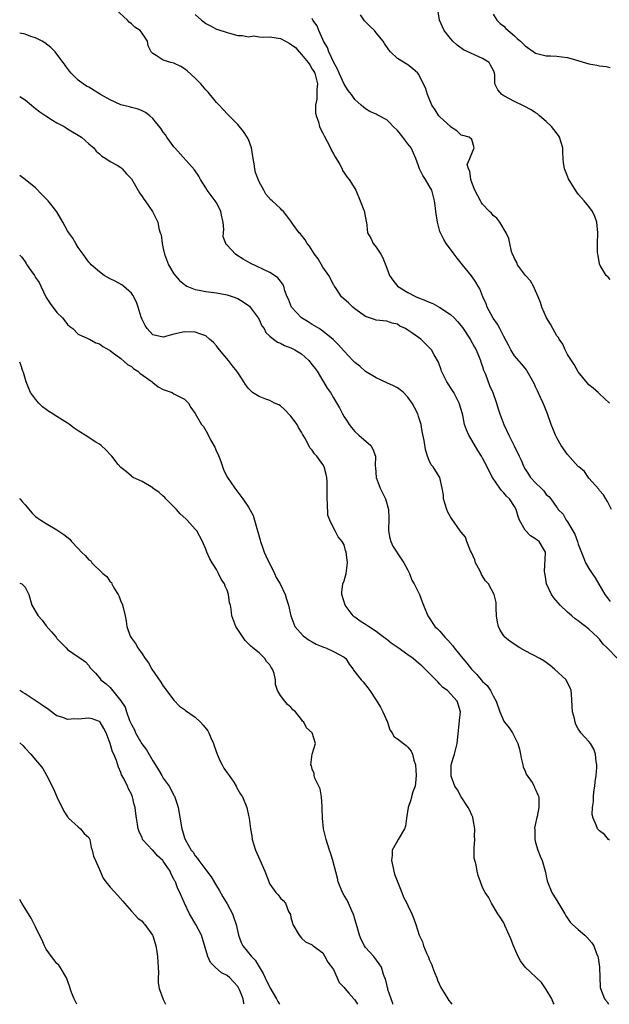
# Model space of a CAD drawing. Units: inches. Extents: x 2505000 to 2508000, y 1551000 to 1554000.
# Drawn here: x 2505000 to 2505111, y 1551000 to 1551185 of the extents above; entities that cross this region are included whole.
import ezdxf

# ---------------------------------------------------------------- set-up
doc = ezdxf.new("R2010")
doc.units = ezdxf.units.IN
doc.header["$MEASUREMENT"] = 0
doc.layers.add('LD25051551_2ft', color=95, linetype='Continuous')

msp = doc.modelspace()

# ---------------------------------------------------------------- linework, layer by layer
at = {"layer": 'LD25051551_2ft'}
for points, elevation in [([(2505112.38, 1551065), (2505110.47, 1551067), (2505109.72, 1551067.72), (2505109, 1551068.61), (2505108.79, 1551068.79), (2505108.61, 1551069), (2505107, 1551070.52), (2505106.4, 1551071), (2505105.6, 1551071.6), (2505105, 1551072.1), (2505104.45, 1551072.45), (2505103.78, 1551073), (2505103, 1551073.73), (2505101.59, 1551075), (2505100.4, 1551076.4), (2505100, 1551077), (2505099.06, 1551079), (2505098.76, 1551080.76), (2505098.7, 1551081), (2505098.68, 1551081.32), (2505098.86, 1551084.86), (2505098.85, 1551085), (2505097.65, 1551087), (2505097.26, 1551087.26), (2505097, 1551087.49), (2505096.04, 1551088.04), (2505095, 1551089.1), (2505093.95, 1551091), (2505093.68, 1551091.68), (2505093.33, 1551093), (2505093, 1551093.55), (2505092.1, 1551095), (2505091.53, 1551095.53), (2505091, 1551096.15), (2505090.56, 1551096.56), (2505090.25, 1551097), (2505088.91, 1551099), (2505088.23, 1551100.23), (2505087.89, 1551101), (2505087, 1551102.66), (2505086.8, 1551103), (2505086.1, 1551104.1), (2505085, 1551106.02), (2505084.41, 1551107), (2505083.97, 1551107.98), (2505083.64, 1551109), (2505083.28, 1551110.72), (2505083.17, 1551111.17), (2505083, 1551111.82), (2505082.64, 1551113), (2505082.23, 1551113.77), (2505081.61, 1551115), (2505081.39, 1551115.39), (2505080.28, 1551117), (2505079.31, 1551119), (2505079.25, 1551119.25), (2505078.71, 1551120.71), (2505077.9, 1551122.1), (2505077.4, 1551123), (2505077, 1551123.45), (2505076.2, 1551124.2), (2505075.43, 1551125), (2505073.93, 1551126.07), (2505073, 1551126.7), (2505072.52, 1551127), (2505071.49, 1551127.49), (2505071, 1551127.81), (2505070.04, 1551128.04), (2505069, 1551128.37), (2505067, 1551128.59), (2505066.7, 1551128.7), (2505065.75, 1551129), (2505065, 1551129.28), (2505063, 1551130.69), (2505062.6, 1551131), (2505061.84, 1551131.84), (2505061, 1551132.54), (2505060.53, 1551133), (2505059.48, 1551134.52), (2505059.17, 1551135), (2505059.11, 1551135.11), (2505059, 1551135.23), (2505058.42, 1551136.42), (2505058.1, 1551137), (2505057, 1551138.54), (2505056.09, 1551140.09), (2505055.44, 1551141), (2505054.48, 1551142.48), (2505054.07, 1551143), (2505053.68, 1551143.68), (2505053, 1551144.56), (2505052.79, 1551144.79), (2505052.55, 1551145), (2505051.34, 1551146.66), (2505051.1, 1551147), (2505051, 1551147.17), (2505050.22, 1551148.22), (2505049.58, 1551149), (2505049.26, 1551149.26), (2505049, 1551149.57), (2505047.47, 1551151), (2505047.2, 1551151.2), (2505046.29, 1551152.29), (2505045.91, 1551153), (2505045, 1551154.59), (2505044.34, 1551156.34), (2505044.18, 1551157), (2505044.06, 1551157.94), (2505043.87, 1551159), (2505043.76, 1551159.76), (2505043.61, 1551161), (2505043, 1551162.56), (2505042.79, 1551163), (2505042.06, 1551164.06), (2505041, 1551165.34), (2505039.38, 1551167), (2505039.21, 1551167.21), (2505038.22, 1551168.22), (2505037.5, 1551169), (2505037, 1551169.52), (2505035.41, 1551171.41), (2505035, 1551171.85), (2505034.05, 1551173), (2505033, 1551174.09), (2505031.46, 1551175.46), (2505031, 1551175.85), (2505030.27, 1551176.27), (2505029, 1551176.86), (2505028.4, 1551177), (2505027, 1551177.47), (2505025.65, 1551178.35), (2505025, 1551178.69), (2505024.71, 1551179), (2505024.18, 1551180.18), (2505024.01, 1551181), (2505023, 1551182.55), (2505022.67, 1551183), (2505021.65, 1551183.65), (2505021, 1551184.29), (2505020.6, 1551184.6), (2505020.25, 1551185), (2505018.09, 1551187)], 7756), ([(2505111, 1551136.2), (2505110.65, 1551136.65), (2505110.28, 1551137), (2505109.12, 1551138.88), (2505109.05, 1551139), (2505109, 1551139.19), (2505108.74, 1551140.74), (2505108.66, 1551141), (2505108.63, 1551141.37), (2505108.65, 1551143), (2505108.71, 1551145), (2505108.5, 1551147), (2505108.1, 1551148.1), (2505107.7, 1551149), (2505107, 1551149.98), (2505106.12, 1551151), (2505105.59, 1551151.59), (2505105, 1551152.29), (2505104.5, 1551153), (2505103.17, 1551155.17), (2505102.58, 1551156.58), (2505102.44, 1551157), (2505102.21, 1551158.21), (2505102.18, 1551159), (2505102.1, 1551160.1), (2505102.08, 1551161), (2505101.47, 1551163), (2505101.29, 1551163.29), (2505099.95, 1551165), (2505099, 1551165.93), (2505097.71, 1551167), (2505097.35, 1551167.35), (2505097, 1551167.57), (2505096.14, 1551168.14), (2505094.81, 1551168.81), (2505093, 1551169.69), (2505091, 1551170.75), (2505090.61, 1551171), (2505089.89, 1551171.89), (2505089.31, 1551173), (2505089.31, 1551174.69), (2505089.25, 1551175), (2505089.17, 1551175.17), (2505089, 1551175.61), (2505088.53, 1551176.53), (2505088.23, 1551177), (2505087, 1551177.77), (2505083.41, 1551179.41), (2505082.26, 1551180.26), (2505081.44, 1551181), (2505081, 1551181.51), (2505079.79, 1551183), (2505078.91, 1551185), (2505078.58, 1551187)], 7748), ([(2505033, 1551186.04), (2505034.19, 1551185), (2505034.64, 1551184.64), (2505035, 1551184.36), (2505035.88, 1551183.88), (2505037, 1551183.3), (2505037.22, 1551183.22), (2505039, 1551182.65), (2505039.44, 1551182.56), (2505041, 1551182.09), (2505041.88, 1551182.12), (2505043, 1551181.82), (2505043.99, 1551182.01), (2505045, 1551181.85), (2505045.77, 1551181.77), (2505047, 1551181.86), (2505049, 1551181.5), (2505049.94, 1551181), (2505050.66, 1551180.66), (2505051.84, 1551179.84), (2505052.53, 1551179), (2505053, 1551178.49), (2505054.24, 1551177), (2505054.55, 1551176.55), (2505055, 1551175.79), (2505055.31, 1551175.31), (2505055.46, 1551175), (2505055.96, 1551173), (2505055.86, 1551171.86), (2505055.89, 1551170.11), (2505055.64, 1551169), (2505055.58, 1551167.58), (2505055.71, 1551167), (2505056.15, 1551165.85), (2505056.36, 1551165), (2505056.54, 1551164.54), (2505057, 1551163.74), (2505057.24, 1551163.24), (2505057.81, 1551162.19), (2505058.41, 1551161), (2505058.58, 1551160.58), (2505059, 1551159.88), (2505059.3, 1551159.3), (2505060.16, 1551157.84), (2505060.6, 1551157), (2505060.7, 1551156.7), (2505061, 1551156.31), (2505061.5, 1551155.5), (2505061.94, 1551155), (2505063, 1551153.32), (2505063.17, 1551153), (2505064.02, 1551151), (2505064.72, 1551149.28), (2505064.82, 1551149), (2505064.83, 1551148.83), (2505065.15, 1551147.15), (2505065.2, 1551147), (2505065.36, 1551145), (2505066.01, 1551144.01), (2505066.43, 1551143), (2505067, 1551142.33), (2505067.88, 1551141), (2505068.3, 1551140.3), (2505069, 1551138.35), (2505069.55, 1551137), (2505070.13, 1551136.13), (2505071.05, 1551135), (2505073, 1551133.81), (2505074.52, 1551133), (2505075, 1551132.79), (2505076.3, 1551132.3), (2505077, 1551131.98), (2505077.69, 1551131.69), (2505079, 1551130.99), (2505081, 1551129.63), (2505081.66, 1551129), (2505082.33, 1551128.33), (2505083, 1551127.54), (2505083.23, 1551127.23), (2505084.67, 1551125), (2505085.52, 1551123.52), (2505085.79, 1551123), (2505086.37, 1551121.63), (2505086.61, 1551121), (2505086.68, 1551120.68), (2505087, 1551119.87), (2505087.22, 1551119.22), (2505087.55, 1551118.45), (2505088.33, 1551116.33), (2505088.95, 1551115), (2505089.65, 1551113), (2505089.95, 1551111.95), (2505090.27, 1551111), (2505090.46, 1551110.46), (2505091.03, 1551109), (2505091.96, 1551107), (2505092.97, 1551104.97), (2505093.89, 1551103), (2505094.25, 1551102.25), (2505094.75, 1551101), (2505095, 1551100.59), (2505095.64, 1551099.64), (2505096.04, 1551099), (2505097, 1551097.99), (2505098.02, 1551097), (2505098.53, 1551096.53), (2505099, 1551095.85), (2505099.47, 1551095.47), (2505099.84, 1551095), (2505101, 1551093.37), (2505101.17, 1551093.17), (2505101.26, 1551093), (2505102.14, 1551092.14), (2505102.74, 1551091), (2505103, 1551090.66), (2505104, 1551089), (2505104.35, 1551088.35), (2505104.84, 1551087), (2505105, 1551086.48), (2505105.97, 1551083.97), (2505106.4, 1551083), (2505107, 1551081.92), (2505107.6, 1551081), (2505108.18, 1551080.18), (2505110.03, 1551077), (2505110.43, 1551076.43), (2505111, 1551075.69)], 7754), ([(2505111.25, 1551093), (2505110.51, 1551094.51), (2505110.17, 1551095), (2505109.78, 1551095.78), (2505109, 1551096.59), (2505108.85, 1551096.85), (2505107, 1551098.89), (2505106.15, 1551100.15), (2505105.12, 1551101), (2505105, 1551101.11), (2505103, 1551103.32), (2505101.79, 1551105), (2505101, 1551106.44), (2505100.72, 1551107), (2505100.24, 1551108.24), (2505099.91, 1551109), (2505099.22, 1551111), (2505098.57, 1551112.57), (2505098.42, 1551113), (2505097.94, 1551114.06), (2505097.32, 1551115.32), (2505097, 1551116.07), (2505096.7, 1551116.7), (2505095.9, 1551118.1), (2505095.43, 1551119), (2505095.27, 1551119.27), (2505095, 1551119.57), (2505094.36, 1551120.36), (2505093, 1551121.91), (2505092.34, 1551123), (2505091.88, 1551123.88), (2505091, 1551125.5), (2505090.24, 1551127), (2505089.81, 1551127.81), (2505089, 1551128.97), (2505087.91, 1551131), (2505087.67, 1551131.67), (2505087.05, 1551133), (2505086.48, 1551134.48), (2505086.16, 1551135), (2505085.74, 1551135.74), (2505084.94, 1551136.94), (2505083.23, 1551139), (2505082.26, 1551140.26), (2505081.66, 1551141), (2505081, 1551141.92), (2505080.2, 1551143), (2505079.73, 1551143.73), (2505079.1, 1551145), (2505079, 1551145.26), (2505078.55, 1551147), (2505078.22, 1551149), (2505078.11, 1551150.11), (2505077.97, 1551151), (2505077.79, 1551151.79), (2505077.45, 1551153), (2505077, 1551153.85), (2505076.29, 1551155), (2505075.77, 1551155.77), (2505075.17, 1551157), (2505075, 1551157.57), (2505074.48, 1551159), (2505073.6, 1551161), (2505073, 1551161.7), (2505072.05, 1551163), (2505071.56, 1551163.56), (2505071, 1551164.25), (2505070.23, 1551165), (2505069.63, 1551165.63), (2505069, 1551166.21), (2505067.18, 1551167.18), (2505067, 1551167.3), (2505065.81, 1551167.81), (2505065, 1551168.3), (2505064.62, 1551168.62), (2505064.22, 1551169), (2505063, 1551170.09), (2505062.38, 1551171), (2505061.75, 1551171.75), (2505061, 1551172.92), (2505060.04, 1551175), (2505059.75, 1551175.75), (2505059.03, 1551177), (2505058.09, 1551179), (2505057.86, 1551179.86), (2505057.12, 1551181), (2505057, 1551181.31), (2505056.23, 1551183), (2505055.9, 1551183.9), (2505055.14, 1551185), (2505055, 1551185.28)], 7752), ([(2505110.85, 1551113), (2505109, 1551114.73), (2505108.76, 1551115), (2505107.82, 1551115.82), (2505107, 1551116.42), (2505106.77, 1551116.77), (2505105, 1551118.89), (2505104.23, 1551120.23), (2505103, 1551122.13), (2505102.56, 1551123), (2505102.1, 1551124.1), (2505101.41, 1551125), (2505101.3, 1551125.3), (2505101, 1551125.66), (2505100.2, 1551127), (2505099.82, 1551127.82), (2505099.03, 1551129), (2505098.19, 1551131), (2505097.89, 1551131.89), (2505097.49, 1551133), (2505097, 1551134.12), (2505096.58, 1551135), (2505096, 1551136), (2505095.07, 1551137), (2505093.6, 1551139), (2505093.43, 1551139.43), (2505093, 1551140.19), (2505092.78, 1551140.78), (2505092.66, 1551141), (2505092.48, 1551141.52), (2505092.15, 1551143), (2505091.96, 1551143.96), (2505091.48, 1551145), (2505090.26, 1551147), (2505089.73, 1551147.73), (2505089, 1551148.25), (2505088.69, 1551148.69), (2505088.35, 1551149), (2505087, 1551150.38), (2505086.75, 1551150.75), (2505086.6, 1551151), (2505086.07, 1551152.07), (2505085.58, 1551153), (2505085, 1551154.44), (2505084.8, 1551155), (2505084.61, 1551156.61), (2505084.36, 1551157), (2505084.15, 1551157.85), (2505084.6, 1551159), (2505085, 1551159.92), (2505085.43, 1551161), (2505085, 1551162.56), (2505084.49, 1551163), (2505083.28, 1551163.28), (2505083, 1551163.38), (2505082.19, 1551164.19), (2505081, 1551164.91), (2505080.97, 1551164.97), (2505079, 1551166.79), (2505078.8, 1551167), (2505078.11, 1551168.11), (2505077.48, 1551169), (2505076.66, 1551171), (2505076.28, 1551172.28), (2505075, 1551174.83), (2505074.88, 1551175), (2505073.86, 1551175.86), (2505073, 1551176.55), (2505071, 1551177.78), (2505069.73, 1551179), (2505069.38, 1551179.38), (2505068.56, 1551180.56), (2505068.35, 1551181), (2505067, 1551182.59), (2505066.7, 1551183), (2505065.82, 1551183.82), (2505064.82, 1551184.82), (2505064.05, 1551185.95)], 7750), ([(2505089, 1551186.1), (2505089.7, 1551185), (2505090.33, 1551184.33), (2505091, 1551183.84), (2505091.4, 1551183.4), (2505093, 1551182.04), (2505093.53, 1551181.53), (2505094.13, 1551181), (2505095, 1551180.13), (2505097, 1551178.74), (2505099, 1551178.28), (2505099.76, 1551178.24), (2505101, 1551178.2), (2505101.93, 1551178.07), (2505103, 1551177.94), (2505104.46, 1551177.54), (2505107, 1551176.79), (2505108.49, 1551176.49), (2505109, 1551176.37), (2505110.24, 1551176.24), (2505111, 1551176.05)], 7746), ([(2505110.87, 1551030.87), (2505110.71, 1551031), (2505109.93, 1551031.93), (2505109, 1551032.61), (2505108.82, 1551032.82), (2505108.64, 1551033), (2505108.44, 1551033.56), (2505107.78, 1551035), (2505107.65, 1551035.65), (2505107.71, 1551037), (2505107.88, 1551038.12), (2505107.86, 1551039), (2505107.96, 1551039.96), (2505108.12, 1551041), (2505108.2, 1551041.8), (2505108.38, 1551043), (2505108.53, 1551044.53), (2505108.51, 1551045), (2505108.35, 1551045.65), (2505108.25, 1551047), (2505107.95, 1551047.95), (2505107.28, 1551049), (2505107, 1551049.42), (2505105.51, 1551051), (2505105.31, 1551051.31), (2505105, 1551051.8), (2505104.57, 1551052.57), (2505104.42, 1551053), (2505104.27, 1551053.73), (2505103.95, 1551055), (2505103.72, 1551058.28), (2505103.7, 1551059), (2505103.5, 1551059.5), (2505102.82, 1551060.82), (2505102.71, 1551061), (2505100.52, 1551063), (2505099.7, 1551063.7), (2505099, 1551064.24), (2505098.54, 1551064.54), (2505097.76, 1551065), (2505095, 1551066.41), (2505094, 1551067), (2505092.22, 1551068.21), (2505091.21, 1551069), (2505091, 1551069.28), (2505090.33, 1551070.33), (2505089.99, 1551071), (2505089.84, 1551071.84), (2505089.66, 1551073), (2505089.56, 1551074.44), (2505089.58, 1551075), (2505089.55, 1551075.55), (2505089.23, 1551077), (2505088.13, 1551079), (2505087.57, 1551079.57), (2505086.81, 1551080.81), (2505086.74, 1551081), (2505086.49, 1551081.51), (2505085.71, 1551083), (2505085.55, 1551083.55), (2505084.93, 1551084.93), (2505084.77, 1551085.23), (2505084.05, 1551087), (2505083.78, 1551087.78), (2505083, 1551088.72), (2505082.9, 1551088.9), (2505082.81, 1551089), (2505081.22, 1551091.23), (2505081, 1551091.6), (2505080.52, 1551092.52), (2505080.32, 1551093), (2505079.68, 1551095), (2505079.67, 1551095.67), (2505079.44, 1551097), (2505079.01, 1551099), (2505078.22, 1551100.22), (2505077.74, 1551101), (2505077.38, 1551101.38), (2505077, 1551102.18), (2505076.69, 1551103), (2505076.28, 1551104.28), (2505076.05, 1551105.95), (2505075.69, 1551107.69), (2505075.45, 1551109), (2505075, 1551110.5), (2505074.83, 1551111), (2505074.2, 1551112.2), (2505073.76, 1551113), (2505073, 1551114.11), (2505072.13, 1551115), (2505071.51, 1551115.51), (2505071, 1551115.86), (2505070.26, 1551116.26), (2505069, 1551116.8), (2505067, 1551117.75), (2505065, 1551118.96), (2505063.93, 1551119.93), (2505063, 1551120.65), (2505062.65, 1551121), (2505061, 1551122.79), (2505059.96, 1551123.96), (2505058.96, 1551124.96), (2505057, 1551126.53), (2505056.28, 1551127), (2505055, 1551127.77), (2505054.25, 1551128.25), (2505053.01, 1551129), (2505051.07, 1551131), (2505050.53, 1551132.53), (2505050.27, 1551133), (2505049.87, 1551134.13), (2505049.65, 1551135), (2505049.4, 1551135.4), (2505049, 1551135.94), (2505048.52, 1551136.52), (2505047.91, 1551137), (2505047, 1551137.53), (2505043.3, 1551139.3), (2505042.03, 1551140.03), (2505040.83, 1551140.83), (2505040.59, 1551141), (2505039, 1551142.66), (2505038.82, 1551142.82), (2505038.74, 1551143), (2505038.27, 1551144.27), (2505038.29, 1551145), (2505038.37, 1551145.63), (2505038.24, 1551147), (2505038.01, 1551148.01), (2505037.83, 1551149), (2505037.58, 1551149.58), (2505037, 1551150.62), (2505036.75, 1551151), (2505036.01, 1551152.01), (2505035.24, 1551153), (2505035, 1551153.43), (2505034, 1551155), (2505033.68, 1551155.68), (2505032.87, 1551156.87), (2505029.16, 1551161), (2505029, 1551161.19), (2505027.69, 1551163), (2505027.42, 1551163.42), (2505027, 1551163.93), (2505026.58, 1551164.58), (2505025, 1551166.5), (2505024.45, 1551167), (2505023.65, 1551167.65), (2505023, 1551167.92), (2505022.27, 1551168.27), (2505021, 1551168.54), (2505020.66, 1551168.66), (2505019, 1551169.08), (2505017, 1551169.99), (2505015.21, 1551171), (2505013, 1551172.36), (2505012.57, 1551172.57), (2505011.91, 1551173), (2505011, 1551173.72), (2505009.67, 1551175), (2505009.36, 1551175.36), (2505009, 1551175.87), (2505008.52, 1551176.51), (2505008.19, 1551177), (2505007, 1551178.59), (2505006.64, 1551179), (2505005.84, 1551179.84), (2505004.7, 1551180.7), (2505004.25, 1551181), (2505003, 1551181.64), (2505002.07, 1551181.93), (2505001, 1551182.32), (2505000, 1551182.54)], 7758), ([(2505000, 1551170.64), (2505001, 1551170.01), (2505002.22, 1551169), (2505002.63, 1551168.63), (2505003, 1551168.38), (2505003.76, 1551167.76), (2505004.94, 1551167), (2505006.15, 1551166.15), (2505007, 1551165.69), (2505008.34, 1551165), (2505008.72, 1551164.72), (2505009, 1551164.55), (2505011.59, 1551163), (2505013, 1551161.7), (2505013.91, 1551161), (2505014.37, 1551160.37), (2505015, 1551159.84), (2505015.44, 1551159.44), (2505016.17, 1551159), (2505017, 1551158.44), (2505018.3, 1551157.7), (2505019, 1551157.27), (2505019.28, 1551157), (2505020.11, 1551156.11), (2505021, 1551155.12), (2505022.52, 1551152.52), (2505023, 1551151.86), (2505023.32, 1551151.32), (2505023.57, 1551151), (2505024.94, 1551149), (2505025.66, 1551147.66), (2505025.96, 1551147), (2505026.17, 1551145.83), (2505026.44, 1551145), (2505026.6, 1551144.6), (2505026.77, 1551143), (2505027, 1551142.08), (2505027.21, 1551141), (2505027.95, 1551139), (2505029, 1551137.28), (2505030.03, 1551136.03), (2505031, 1551135.26), (2505031.15, 1551135.15), (2505031.45, 1551135), (2505033, 1551134.35), (2505033.76, 1551134.24), (2505035, 1551133.96), (2505037, 1551133.7), (2505039, 1551133.37), (2505040.12, 1551133), (2505041, 1551132.68), (2505042.04, 1551132.04), (2505043, 1551131.34), (2505043.19, 1551131.19), (2505043.35, 1551131), (2505044.84, 1551129), (2505044.89, 1551128.89), (2505045, 1551128.69), (2505045.55, 1551127.55), (2505045.96, 1551127), (2505046.3, 1551126.3), (2505047, 1551125.61), (2505047.74, 1551125), (2505048.45, 1551124.45), (2505049, 1551124.26), (2505049.8, 1551123.8), (2505051, 1551123.4), (2505051.73, 1551123), (2505053, 1551122.23), (2505054.38, 1551121), (2505055, 1551120.22), (2505055.52, 1551119.52), (2505055.92, 1551119), (2505057, 1551117.19), (2505057.14, 1551117), (2505057.83, 1551115.83), (2505058.4, 1551115), (2505059, 1551113.97), (2505060.13, 1551112.13), (2505060.68, 1551111), (2505061, 1551110.44), (2505061.58, 1551109.58), (2505061.93, 1551109), (2505062.39, 1551108.39), (2505063, 1551107.64), (2505063.75, 1551107), (2505065.99, 1551105), (2505066.36, 1551104.36), (2505066.86, 1551103), (2505066.83, 1551101.16), (2505066.87, 1551100.87), (2505067.02, 1551099), (2505067.77, 1551097), (2505068.76, 1551095), (2505069.34, 1551093), (2505069.37, 1551091.37), (2505069.34, 1551089), (2505069.61, 1551087.61), (2505069.77, 1551087), (2505070.15, 1551086.14), (2505071.71, 1551083.71), (2505072.23, 1551083), (2505073, 1551081.6), (2505073.28, 1551081), (2505073.75, 1551079.75), (2505074.16, 1551079), (2505075.17, 1551077), (2505075.65, 1551075.65), (2505075.94, 1551075), (2505076.73, 1551073), (2505077, 1551072.66), (2505078.07, 1551071), (2505078.56, 1551070.56), (2505079, 1551070.13), (2505079.93, 1551069), (2505080.46, 1551068.46), (2505081.4, 1551067.4), (2505081.68, 1551067), (2505083.29, 1551065), (2505084.09, 1551064.09), (2505084.94, 1551063), (2505085.97, 1551061.97), (2505087, 1551060.69), (2505087.89, 1551059.89), (2505088.49, 1551059), (2505089, 1551057.97), (2505089.57, 1551057), (2505090.24, 1551055), (2505091, 1551053.19), (2505091.12, 1551053), (2505091.99, 1551051.99), (2505092.64, 1551051), (2505093.65, 1551049), (2505093.95, 1551047.95), (2505094.16, 1551047), (2505094.27, 1551046.27), (2505094.59, 1551045), (2505094.63, 1551044.63), (2505095, 1551043.83), (2505095.24, 1551043.24), (2505096.33, 1551041.67), (2505096.71, 1551041), (2505096.78, 1551040.78), (2505097, 1551040.39), (2505097.38, 1551039.38), (2505097.61, 1551039), (2505097.58, 1551038.42), (2505097.62, 1551037), (2505097.3, 1551035.3), (2505097.14, 1551034.86), (2505097, 1551033.97), (2505096.81, 1551033.19), (2505096.85, 1551032.85), (2505096.85, 1551031), (2505097, 1551030.41), (2505097.39, 1551029), (2505097.86, 1551027.86), (2505098.25, 1551027), (2505098.72, 1551025.28), (2505098.86, 1551024.86), (2505099, 1551024.06), (2505099.19, 1551023.19), (2505099.22, 1551023), (2505100.04, 1551021), (2505101.17, 1551019.17), (2505102.47, 1551017), (2505102.66, 1551016.66), (2505103, 1551016.19), (2505103.46, 1551015.46), (2505103.9, 1551015), (2505105, 1551014.08), (2505106.23, 1551013), (2505106.61, 1551012.61), (2505107.56, 1551011.56), (2505107.93, 1551011), (2505108.44, 1551009.56), (2505108.67, 1551009), (2505108.72, 1551008.72), (2505108.97, 1551007), (2505109.13, 1551003.13), (2505109.17, 1551003), (2505109.96, 1551001), (2505110.45, 1551000.45), (2505110.69, 1551000)], 7760), ([(2505100.47, 1551000), (2505100.31, 1551000.31), (2505100.01, 1551001), (2505099, 1551002.77), (2505098.08, 1551004.08), (2505095, 1551007), (2505094.17, 1551008.17), (2505093.7, 1551009), (2505092.85, 1551011), (2505092.32, 1551012.32), (2505091.21, 1551014.79), (2505091, 1551015.3), (2505090.35, 1551016.35), (2505089.89, 1551017), (2505088.69, 1551019), (2505088.14, 1551020.14), (2505087.53, 1551021), (2505087, 1551021.96), (2505086.61, 1551023), (2505086.21, 1551024.21), (2505086, 1551025), (2505085.8, 1551026.2), (2505085.45, 1551027.45), (2505085.47, 1551029), (2505085.41, 1551029.41), (2505085.58, 1551031), (2505085.52, 1551031.52), (2505085.59, 1551033), (2505085.27, 1551034.73), (2505085.17, 1551035.17), (2505085, 1551035.52), (2505084.55, 1551036.55), (2505084.31, 1551037), (2505082.98, 1551039), (2505082.29, 1551040.29), (2505081.79, 1551041), (2505081.1, 1551042.9), (2505081.08, 1551043), (2505081.1, 1551043.1), (2505081.1, 1551045), (2505081.55, 1551046.45), (2505081.74, 1551047), (2505081.99, 1551047.99), (2505082.27, 1551049), (2505082.65, 1551052.65), (2505082.68, 1551053.32), (2505082.9, 1551055), (2505082.43, 1551056.43), (2505082.26, 1551057), (2505080.4, 1551059), (2505079.56, 1551059.56), (2505079, 1551060.18), (2505078.58, 1551060.58), (2505078.26, 1551061), (2505077.6, 1551061.6), (2505077, 1551062.24), (2505076.25, 1551063), (2505075.6, 1551063.6), (2505075, 1551064.11), (2505073.95, 1551065), (2505073, 1551065.7), (2505071.16, 1551067), (2505069.85, 1551067.85), (2505069, 1551068.54), (2505068.74, 1551068.73), (2505068.42, 1551069), (2505067, 1551070.06), (2505065.57, 1551071), (2505065, 1551071.4), (2505064.01, 1551072.01), (2505063, 1551072.76), (2505062.85, 1551072.85), (2505062.67, 1551073), (2505061.16, 1551075), (2505060.54, 1551077), (2505060.57, 1551077.44), (2505060.77, 1551079), (2505061, 1551079.61), (2505061.39, 1551081), (2505061.62, 1551083), (2505061.55, 1551083.55), (2505061.35, 1551085), (2505061.28, 1551085.28), (2505061, 1551086.36), (2505060.62, 1551087), (2505059.88, 1551087.88), (2505059.32, 1551089), (2505059, 1551089.53), (2505058.29, 1551091), (2505057.96, 1551091.96), (2505057.86, 1551094.14), (2505057.79, 1551095), (2505057.8, 1551095.8), (2505057.83, 1551097), (2505057.83, 1551098.17), (2505057.77, 1551099), (2505057.6, 1551099.6), (2505057.26, 1551101), (2505057, 1551101.47), (2505055.86, 1551103), (2505055.44, 1551103.44), (2505055, 1551104.14), (2505054.57, 1551104.57), (2505053.74, 1551106.26), (2505053.18, 1551107.18), (2505053, 1551107.53), (2505052.4, 1551108.4), (2505052.14, 1551109), (2505051, 1551110.57), (2505049.81, 1551111.81), (2505049, 1551112.49), (2505048.69, 1551112.69), (2505047.91, 1551113), (2505047, 1551113.47), (2505046.28, 1551113.72), (2505045, 1551114.24), (2505043.78, 1551115), (2505043.36, 1551115.36), (2505043, 1551115.72), (2505042.47, 1551116.47), (2505042.15, 1551117), (2505041, 1551118.72), (2505040.83, 1551119), (2505040.03, 1551120.03), (2505039.25, 1551121), (2505037.54, 1551123), (2505037.33, 1551123.33), (2505037, 1551123.76), (2505036.41, 1551124.41), (2505035.69, 1551125), (2505035, 1551125.62), (2505034.06, 1551125.94), (2505033, 1551126.35), (2505031, 1551126.4), (2505029, 1551125.95), (2505028.26, 1551125.74), (2505027, 1551125.4), (2505025, 1551125.85), (2505023.97, 1551127), (2505023.6, 1551127.6), (2505023, 1551128.71), (2505022.83, 1551129.17), (2505022.29, 1551131), (2505021.97, 1551131.97), (2505021.3, 1551133.3), (2505021, 1551133.66), (2505019.5, 1551135), (2505019.22, 1551135.22), (2505017.93, 1551135.93), (2505017, 1551136.36), (2505015.89, 1551137), (2505015, 1551137.67), (2505013.41, 1551139), (2505013.23, 1551139.23), (2505013, 1551139.46), (2505012.38, 1551140.38), (2505011.91, 1551141), (2505011, 1551142.27), (2505010.55, 1551143), (2505010, 1551144), (2505009.23, 1551145), (2505009, 1551145.38), (2505008.14, 1551147), (2505006.98, 1551148.98), (2505006.08, 1551150.08), (2505005.35, 1551151), (2505005, 1551151.4), (2505004.19, 1551152.19), (2505003, 1551153.46), (2505001.03, 1551155.03), (2505000, 1551155.76)], 7762), ([(2505000, 1551140.82), (2505000.42, 1551140.42), (2505001, 1551139.53), (2505001.24, 1551139.24), (2505001.36, 1551139), (2505002.1, 1551137.9), (2505002.76, 1551137), (2505002.87, 1551136.87), (2505003, 1551136.62), (2505003.68, 1551135.68), (2505003.98, 1551135), (2505005, 1551132.87), (2505005.75, 1551131.75), (2505007, 1551130.02), (2505008.06, 1551129), (2505008.48, 1551128.48), (2505009, 1551127.8), (2505009.42, 1551127.42), (2505009.97, 1551127), (2505011, 1551125.97), (2505012.84, 1551125.16), (2505013.04, 1551125.04), (2505013.14, 1551125), (2505014.31, 1551124.31), (2505015, 1551124.17), (2505015.61, 1551123.61), (2505017, 1551122.87), (2505017.4, 1551122.6), (2505019, 1551121.41), (2505020.28, 1551120.28), (2505021, 1551119.87), (2505021.47, 1551119.47), (2505022.18, 1551119), (2505022.6, 1551118.6), (2505024.89, 1551117), (2505025, 1551116.88), (2505026.04, 1551116.04), (2505027, 1551115.53), (2505028.64, 1551115), (2505029, 1551114.77), (2505029.48, 1551114.52), (2505031, 1551113.76), (2505031.72, 1551113), (2505032.19, 1551112.19), (2505033, 1551111.02), (2505034.19, 1551109), (2505034.58, 1551108.58), (2505035.31, 1551107.31), (2505035.89, 1551106.11), (2505036.52, 1551105), (2505036.69, 1551104.69), (2505037, 1551103.91), (2505037.31, 1551103.31), (2505037.42, 1551103), (2505037.86, 1551101.86), (2505038.36, 1551100.36), (2505039.04, 1551099.04), (2505040.44, 1551097), (2505041.94, 1551095), (2505043, 1551093.44), (2505043.88, 1551091.88), (2505044.15, 1551091), (2505044.59, 1551089.41), (2505044.8, 1551088.8), (2505045.22, 1551087.22), (2505045.26, 1551087), (2505045.72, 1551085.72), (2505045.94, 1551085), (2505046.28, 1551084.28), (2505047.93, 1551081), (2505048.21, 1551080.21), (2505048.95, 1551079), (2505049.9, 1551077), (2505050.14, 1551076.14), (2505050.56, 1551075), (2505050.96, 1551073), (2505051.51, 1551071.51), (2505051.75, 1551071), (2505053.27, 1551069.27), (2505054.45, 1551068.45), (2505055, 1551068.15), (2505055.71, 1551067.71), (2505057, 1551067.22), (2505057.14, 1551067.14), (2505057.56, 1551067), (2505059, 1551066.34), (2505061, 1551065.25), (2505061.31, 1551065), (2505061.93, 1551063.93), (2505062.67, 1551063), (2505062.78, 1551062.78), (2505064.17, 1551061), (2505064.58, 1551060.58), (2505065.48, 1551059.48), (2505065.82, 1551059), (2505067, 1551057.19), (2505067.84, 1551055.84), (2505068.3, 1551055), (2505069.17, 1551053), (2505069.59, 1551051.59), (2505070.01, 1551051), (2505070.35, 1551050.35), (2505071, 1551049.9), (2505072.15, 1551049), (2505072.64, 1551048.64), (2505073, 1551048.34), (2505073.6, 1551047.6), (2505073.87, 1551047), (2505074.09, 1551045.91), (2505074.38, 1551045), (2505074.53, 1551043), (2505074.42, 1551041.58), (2505074.32, 1551041), (2505073.94, 1551039.94), (2505073.67, 1551039), (2505073.55, 1551038.45), (2505073.02, 1551037), (2505072.71, 1551035), (2505072.5, 1551033.5), (2505072.34, 1551033), (2505071.18, 1551031), (2505071.1, 1551030.9), (2505071, 1551030.74), (2505070.02, 1551029), (2505070.05, 1551028.05), (2505069.88, 1551027), (2505070.12, 1551025.88), (2505070.47, 1551024.47), (2505071.1, 1551022.9), (2505071.82, 1551021), (2505072.13, 1551020.13), (2505072.79, 1551019), (2505073, 1551018.58), (2505073.72, 1551017), (2505074.09, 1551016.09), (2505074.47, 1551015), (2505075.13, 1551013), (2505075.73, 1551011.73), (2505075.9, 1551011), (2505076.51, 1551009.49), (2505076.83, 1551008.83), (2505077, 1551008.41), (2505077.45, 1551007.45), (2505077.63, 1551007), (2505077.98, 1551005.98), (2505078.43, 1551005), (2505078.55, 1551004.55), (2505079.18, 1551003.18), (2505079.82, 1551002.18), (2505080.49, 1551001), (2505080.69, 1551000.69), (2505081, 1551000.31), (2505081.23, 1551000)], 7764), ([(2505070.15, 1551000), (2505070.13, 1551000.13), (2505069.85, 1551001), (2505069.22, 1551002.78), (2505069.18, 1551003), (2505069.17, 1551003.17), (2505069, 1551003.75), (2505068.76, 1551004.76), (2505068.63, 1551005), (2505068.4, 1551005.6), (2505068, 1551007), (2505067.61, 1551007.61), (2505066.57, 1551009), (2505065, 1551010.66), (2505064.8, 1551011), (2505064.18, 1551012.18), (2505063.9, 1551013), (2505063.45, 1551014.55), (2505063, 1551016.02), (2505062.79, 1551016.79), (2505062.72, 1551017), (2505062.46, 1551017.54), (2505061.83, 1551019), (2505061.56, 1551019.56), (2505061, 1551020.46), (2505060.69, 1551021), (2505059.89, 1551023), (2505059.74, 1551023.74), (2505058.89, 1551027), (2505058.44, 1551028.44), (2505058.24, 1551029), (2505057.86, 1551030.14), (2505057.6, 1551031), (2505057.5, 1551031.5), (2505057.13, 1551033), (2505056.93, 1551035), (2505056.88, 1551036.88), (2505056.85, 1551037.15), (2505056.73, 1551039), (2505056.51, 1551040.51), (2505055.48, 1551042.52), (2505055.36, 1551043), (2505055.39, 1551043.39), (2505055, 1551044.19), (2505054.84, 1551044.84), (2505054.75, 1551045), (2505054.97, 1551047), (2505055.58, 1551049), (2505054.96, 1551051), (2505053.94, 1551051.94), (2505053.42, 1551053), (2505053.19, 1551053.19), (2505053, 1551053.5), (2505051.86, 1551055), (2505051.36, 1551055.36), (2505051, 1551055.85), (2505050.36, 1551056.36), (2505049.84, 1551057), (2505049, 1551058.06), (2505048.48, 1551059), (2505048.08, 1551060.08), (2505048.06, 1551061), (2505047.83, 1551062.17), (2505047.51, 1551063), (2505047.28, 1551063.28), (2505047, 1551063.79), (2505046.43, 1551064.43), (2505046.08, 1551065), (2505045, 1551066.04), (2505043.85, 1551067), (2505043.36, 1551067.36), (2505043, 1551067.77), (2505042.37, 1551068.37), (2505040.65, 1551071), (2505039.9, 1551073), (2505039.74, 1551074.26), (2505039.61, 1551075), (2505039.47, 1551075.47), (2505039.26, 1551077), (2505039, 1551077.84), (2505038.62, 1551078.62), (2505038.5, 1551079), (2505037.9, 1551079.9), (2505037.4, 1551081), (2505037, 1551081.71), (2505036.17, 1551083), (2505035.74, 1551083.74), (2505035.2, 1551085), (2505035, 1551085.55), (2505034.38, 1551087), (2505033.29, 1551089), (2505033, 1551089.31), (2505031.51, 1551091), (2505031.22, 1551091.22), (2505030.19, 1551092.19), (2505029.49, 1551093), (2505027.47, 1551095), (2505027.26, 1551095.26), (2505027, 1551095.5), (2505026.19, 1551096.19), (2505025.06, 1551097), (2505025, 1551097.06), (2505023, 1551098.26), (2505021.36, 1551099), (2505021.16, 1551099.16), (2505021, 1551099.26), (2505020.07, 1551100.07), (2505019, 1551100.9), (2505018.51, 1551101.49), (2505017.32, 1551103), (2505017, 1551103.33), (2505016.22, 1551104.22), (2505015.31, 1551105), (2505015, 1551105.25), (2505014.34, 1551105.66), (2505012.31, 1551107), (2505011.5, 1551107.5), (2505011, 1551107.76), (2505010.27, 1551108.27), (2505009.36, 1551109), (2505009, 1551109.21), (2505007, 1551110.46), (2505006.65, 1551110.65), (2505006.21, 1551111), (2505005.45, 1551111.45), (2505005, 1551111.8), (2505004.31, 1551112.31), (2505003.61, 1551113), (2505003, 1551113.72), (2505002.05, 1551115), (2505001.75, 1551115.75), (2505001.21, 1551117), (2505000.72, 1551118.72), (2505000.6, 1551119), (2505000.2, 1551120.2), (2505000, 1551120.68)], 7766), ([(2505000, 1551095.05), (2505000.05, 1551095), (2505000.49, 1551094.49), (2505001, 1551093.85), (2505002.34, 1551092.34), (2505003, 1551091.71), (2505003.39, 1551091.39), (2505003.95, 1551091), (2505005, 1551090.34), (2505007, 1551089.21), (2505008.32, 1551088.32), (2505009.43, 1551087.43), (2505009.76, 1551087), (2505011, 1551085.67), (2505011.59, 1551085), (2505012.34, 1551084.34), (2505013, 1551083.55), (2505013.35, 1551083.35), (2505013.55, 1551083), (2505015.6, 1551081), (2505016.39, 1551080.39), (2505017, 1551079.42), (2505017.25, 1551079.25), (2505017.34, 1551079), (2505017.71, 1551078.29), (2505018.54, 1551077), (2505018.68, 1551076.68), (2505019, 1551075.73), (2505019.24, 1551075.24), (2505019.43, 1551074.57), (2505019.81, 1551073), (2505020, 1551072), (2505020.15, 1551071), (2505020.79, 1551069.21), (2505020.88, 1551069), (2505021, 1551068.83), (2505021.8, 1551067.8), (2505022.22, 1551067), (2505023, 1551065.89), (2505023.6, 1551065), (2505024.2, 1551064.2), (2505024.85, 1551063), (2505026.53, 1551060.53), (2505027, 1551059.81), (2505027.36, 1551059.36), (2505027.62, 1551059), (2505029, 1551057.19), (2505030.05, 1551056.05), (2505031, 1551055.38), (2505031.2, 1551055.2), (2505033, 1551053.95), (2505034.01, 1551053), (2505034.49, 1551052.49), (2505035.37, 1551051.37), (2505035.56, 1551051), (2505035.93, 1551050.07), (2505036.43, 1551049), (2505036.56, 1551048.56), (2505037.13, 1551047), (2505037.7, 1551045.7), (2505038.09, 1551045), (2505038.38, 1551044.38), (2505039, 1551043.53), (2505039.41, 1551043), (2505040.24, 1551041.76), (2505040.72, 1551041), (2505040.79, 1551040.79), (2505041, 1551040.4), (2505041.52, 1551039.52), (2505041.91, 1551039), (2505042.7, 1551037), (2505043, 1551035.51), (2505043.12, 1551035), (2505043.38, 1551033), (2505043.66, 1551031.66), (2505043.72, 1551031), (2505044, 1551030), (2505044.34, 1551029), (2505045.14, 1551027.14), (2505046.1, 1551025), (2505046.89, 1551022.89), (2505047, 1551022.56), (2505048.18, 1551021), (2505048.59, 1551020.59), (2505049, 1551019.92), (2505049.52, 1551019.52), (2505049.94, 1551019), (2505050.55, 1551017.45), (2505050.88, 1551016.88), (2505051, 1551016.3), (2505051.27, 1551015.27), (2505051.36, 1551015), (2505052.52, 1551013), (2505053, 1551012.45), (2505053.76, 1551011.76), (2505055, 1551011.15), (2505055.16, 1551011), (2505057, 1551009.67), (2505057.35, 1551009), (2505057.94, 1551007.94), (2505059, 1551006.54), (2505059.71, 1551005), (2505060.09, 1551004.09), (2505061, 1551003.16), (2505061.1, 1551003), (2505061.88, 1551002.12), (2505062.84, 1551001), (2505062.9, 1551000.9), (2505063, 1551000.82), (2505063.53, 1551000)], 7768), ([(2505000, 1551079.17), (2505000.39, 1551079), (2505000.73, 1551078.73), (2505001, 1551078.42), (2505001.72, 1551077), (2505002.29, 1551075), (2505003.49, 1551073), (2505004.2, 1551072.2), (2505005, 1551071.16), (2505006.01, 1551070.01), (2505006.84, 1551069), (2505007, 1551068.78), (2505008.74, 1551067), (2505009, 1551066.71), (2505011, 1551065.29), (2505011.5, 1551065), (2505012.4, 1551064.4), (2505013, 1551063.69), (2505013.27, 1551063.27), (2505013.48, 1551063), (2505014.25, 1551062.25), (2505015, 1551061.37), (2505015.25, 1551061), (2505016.24, 1551060.24), (2505017, 1551059.52), (2505017.25, 1551059.25), (2505019, 1551057.07), (2505019.85, 1551055.85), (2505020.08, 1551055), (2505020.67, 1551053.33), (2505021, 1551052.58), (2505021.57, 1551051.57), (2505021.77, 1551051), (2505022.95, 1551048.95), (2505023.82, 1551047.82), (2505025, 1551045.75), (2505026.09, 1551044.09), (2505026.71, 1551043), (2505027, 1551042.52), (2505028.08, 1551041), (2505028.42, 1551040.42), (2505029, 1551039.27), (2505029.1, 1551039.1), (2505029.61, 1551037.61), (2505029.77, 1551037), (2505030.46, 1551033), (2505030.61, 1551032.61), (2505031, 1551031.27), (2505031.09, 1551031), (2505032.24, 1551029), (2505032.59, 1551028.59), (2505033, 1551027.92), (2505033.43, 1551027.43), (2505033.67, 1551027), (2505035, 1551025.27), (2505035.97, 1551023.97), (2505037, 1551022.26), (2505037.48, 1551021.48), (2505038.2, 1551020.2), (2505039, 1551018.89), (2505040, 1551017), (2505040.28, 1551016.28), (2505040.7, 1551015), (2505041.12, 1551013), (2505041.63, 1551011.63), (2505041.93, 1551011), (2505043.56, 1551009), (2505044.27, 1551008.27), (2505045.05, 1551007.05), (2505045.78, 1551005.78), (2505046.12, 1551005), (2505047, 1551003.15), (2505048.25, 1551001), (2505048.51, 1551000.51), (2505048.85, 1551000)], 7770), ([(2505042.2, 1551000), (2505042.15, 1551000.15), (2505042.02, 1551001), (2505041.39, 1551002.61), (2505041.21, 1551003), (2505041, 1551003.37), (2505040.2, 1551004.2), (2505039.5, 1551005), (2505039, 1551005.41), (2505037.92, 1551005.92), (2505036.73, 1551007), (2505035.85, 1551007.85), (2505035.37, 1551009), (2505034.36, 1551012.36), (2505034.15, 1551013), (2505033.1, 1551015), (2505031.93, 1551017), (2505030.96, 1551019), (2505030.09, 1551021), (2505029.71, 1551021.71), (2505029.27, 1551023), (2505029.16, 1551023.16), (2505029, 1551023.53), (2505028.46, 1551024.46), (2505028.27, 1551025), (2505027, 1551026.91), (2505026.93, 1551027), (2505025.9, 1551027.9), (2505025, 1551028.95), (2505024.94, 1551029), (2505023.11, 1551031), (2505023.07, 1551031.07), (2505023, 1551031.27), (2505022.46, 1551032.46), (2505022.29, 1551033), (2505022.16, 1551033.84), (2505021.96, 1551035), (2505021.84, 1551035.84), (2505021.69, 1551037), (2505021.54, 1551037.54), (2505021.21, 1551039), (2505021.14, 1551039.14), (2505021, 1551039.5), (2505020.48, 1551040.48), (2505020.27, 1551041), (2505019.57, 1551042.43), (2505019.15, 1551043.15), (2505019, 1551043.58), (2505018.55, 1551044.55), (2505018.19, 1551045.81), (2505017.71, 1551047), (2505017.45, 1551047.45), (2505017.04, 1551049), (2505016.28, 1551051), (2505015.83, 1551051.83), (2505015.13, 1551053), (2505015, 1551053.14), (2505013.63, 1551053.63), (2505013, 1551053.77), (2505011, 1551053.62), (2505010.35, 1551053.65), (2505009, 1551053.54), (2505008.1, 1551053.9), (2505007, 1551054.23), (2505006.54, 1551054.54), (2505005.4, 1551055.4), (2505004.24, 1551056.24), (2505001, 1551058.38), (2505000.62, 1551058.62), (2505000, 1551058.96)], 7772), ([(2505000, 1551049.17), (2505000.62, 1551048.62), (2505001, 1551048.15), (2505002.12, 1551047), (2505003, 1551045.95), (2505003.79, 1551045), (2505004.32, 1551044.32), (2505005.07, 1551043.07), (2505006.4, 1551040.4), (2505007, 1551039), (2505008.32, 1551036.32), (2505009, 1551035.24), (2505009.1, 1551035.1), (2505009.19, 1551035), (2505011, 1551033.37), (2505011.46, 1551033), (2505012.13, 1551032.13), (2505013, 1551031.34), (2505013.16, 1551031), (2505013.46, 1551029.46), (2505013.64, 1551029), (2505013.87, 1551027.87), (2505014.23, 1551027), (2505015, 1551025.35), (2505015.13, 1551025), (2505015.71, 1551023.71), (2505016.2, 1551023), (2505017, 1551022), (2505018.45, 1551020.45), (2505019.37, 1551019.37), (2505019.72, 1551019), (2505021, 1551017.49), (2505022.21, 1551016.21), (2505023, 1551015.63), (2505023.28, 1551015.28), (2505023.53, 1551015), (2505024.94, 1551013), (2505025, 1551012.86), (2505025.46, 1551011.46), (2505025.6, 1551011), (2505025.69, 1551010.31), (2505025.91, 1551009), (2505026.07, 1551005.93), (2505026.05, 1551005), (2505026.06, 1551004.06), (2505026.24, 1551003), (2505026.92, 1551001.08), (2505026.95, 1551000.95), (2505027, 1551000.88), (2505027.41, 1551000)], 7774), ([(2505010.73, 1551000), (2505010.51, 1551000.51), (2505010.23, 1551001), (2505009.75, 1551002.25), (2505009.38, 1551003.38), (2505008.82, 1551005), (2505007.58, 1551007), (2505007.34, 1551007.34), (2505007, 1551007.7), (2505005.96, 1551009), (2505005, 1551010.37), (2505004.65, 1551011), (2505004.16, 1551012.16), (2505003.71, 1551013), (2505003, 1551014.54), (2505002.17, 1551016.17), (2505000.39, 1551019), (2505000, 1551019.7)], 7776)]:
    msp.add_lwpolyline(points, dxfattribs=dict(at, elevation=elevation))

doc.saveas('drawing.dxf')
